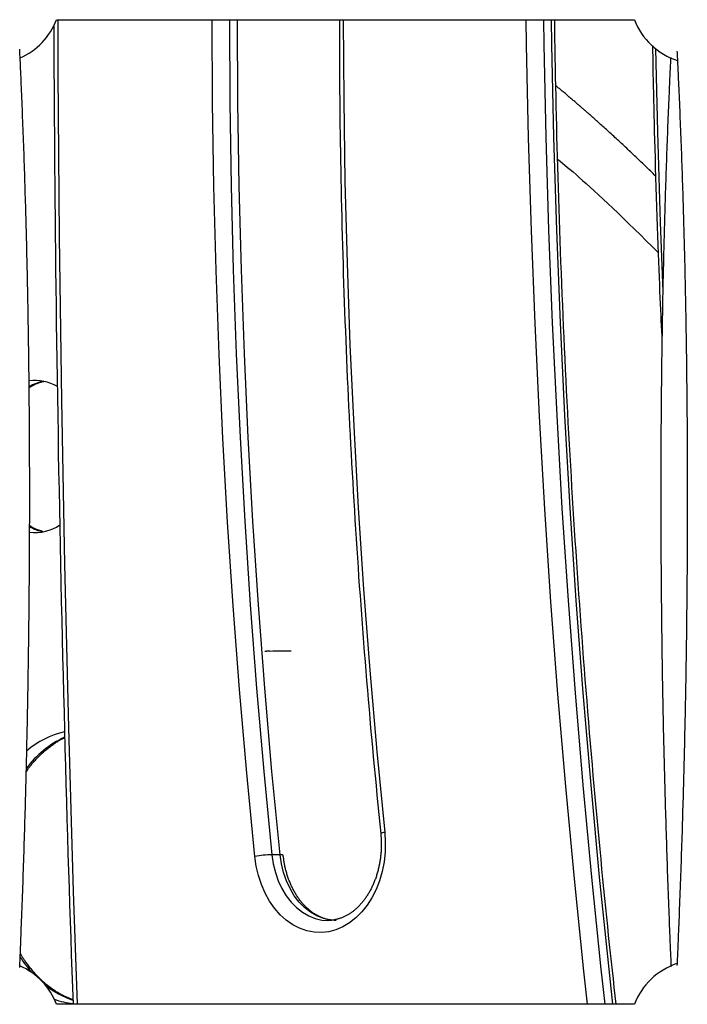
# Model space of a CAD drawing. Extents: x -14608 to 7318, y -1656 to 3245.
# Drawn here: x -11887 to -11667, y 1062 to 1385 of the extents above; entities that cross this region are included whole.
import ezdxf

# ---------------------------------------------------------------- set-up
doc = ezdxf.new("R2010")
doc.units = 0

msp = doc.modelspace()

# ---------------------------------------------------------------- linework, layer by layer
at = {"color": 7, "linetype": 'Continuous'}
for p, q in [((-11874.45, 1385.49), (-11684.51, 1385.49)), ((-11805.94, 1177.85), (-11805.41, 1177.85)), ((-11797.38, 1177.85), (-11800.06, 1177.85)), ((-11800.98, 1110.87), (-11803.66, 1110.87)), ((-11684.51, 1061.69), (-11874.45, 1061.69))]:
    msp.add_line(p, q, dxfattribs=at)
for points in [[(-11875.36, 1383.7), (-11875.34, 1378.62), (-11875.31, 1373.52), (-11875.29, 1368.42), (-11875.27, 1363.28), (-11875.24, 1358.12), (-11875.21, 1352.91), (-11875.18, 1347.66), (-11875.14, 1342.35), (-11875.1, 1336.97), (-11875.05, 1331.53), (-11875, 1326.03), (-11874.94, 1320.46), (-11874.88, 1314.83), (-11874.82, 1309.13), (-11874.75, 1303.36), (-11874.68, 1297.53), (-11874.61, 1291.64), (-11874.53, 1285.69), (-11874.44, 1279.69), (-11874.36, 1273.66), (-11874.27, 1267.58), (-11874.17, 1261.49), (-11874.07, 1255.38), (-11873.97, 1249.26), (-11873.87, 1243.14), (-11873.76, 1237.02), (-11873.64, 1230.9), (-11873.53, 1224.78), (-11873.4, 1218.66), (-11873.28, 1212.54), (-11873.15, 1206.42), (-11873.02, 1200.3), (-11872.88, 1194.18), (-11872.74, 1188.07), (-11872.6, 1181.96), (-11872.46, 1175.88), (-11872.31, 1169.81), (-11872.15, 1163.78), (-11872, 1157.77), (-11871.84, 1151.8), (-11871.69, 1145.88), (-11871.53, 1139.99), (-11871.36, 1134.15), (-11871.2, 1128.36), (-11871.03, 1122.6), (-11870.86, 1116.89), (-11870.69, 1111.23), (-11870.51, 1105.6), (-11870.33, 1100.02), (-11870.15, 1094.47), (-11869.97, 1088.96), (-11869.78, 1083.47), (-11869.6, 1078.01), (-11869.41, 1072.56), (-11869.22, 1067.12), (-11869.03, 1061.69)], [(-11874.06, 1385.49), (-11873.98, 1367.98), (-11873.55, 1314.12), (-11872.83, 1260.27), (-11871.83, 1206.42), (-11870.54, 1152.58), (-11868.97, 1098.76), (-11867.72, 1061.69)], [(-11809.28, 1110.32), (-11811.94, 1137.74), (-11814.32, 1165.2), (-11816.42, 1192.7), (-11818.24, 1220.24), (-11819.78, 1247.81), (-11821.05, 1275.4), (-11822.03, 1303.02), (-11822.73, 1330.65), (-11823.15, 1358.29), (-11823.29, 1385.49)], [(-11817.64, 1385.49), (-11817.5, 1358.35), (-11817.08, 1330.76), (-11816.38, 1303.18), (-11815.4, 1275.62), (-11814.14, 1248.08), (-11812.6, 1220.57), (-11810.78, 1193.08), (-11808.69, 1165.64), (-11806.31, 1138.23), (-11803.66, 1110.87)], [(-11800.98, 1110.87), (-11803.64, 1138.23), (-11806.01, 1165.64), (-11808.11, 1193.08), (-11809.93, 1220.57), (-11811.47, 1248.08), (-11812.72, 1275.62), (-11813.7, 1303.18), (-11814.4, 1330.76), (-11814.83, 1358.35), (-11814.96, 1385.49)], [(-11781.49, 1385.49), (-11781.49, 1382.93), (-11781.48, 1380.38), (-11781.48, 1377.81), (-11781.48, 1375.23), (-11781.47, 1372.63), (-11781.46, 1370.02), (-11781.45, 1367.37), (-11781.43, 1364.69), (-11781.41, 1361.98), (-11781.38, 1359.24), (-11781.35, 1356.45), (-11781.32, 1353.64), (-11781.28, 1350.78), (-11781.24, 1347.9), (-11781.2, 1344.97), (-11781.15, 1342.02), (-11781.1, 1339.02), (-11781.04, 1336), (-11780.98, 1332.95), (-11780.92, 1329.88), (-11780.85, 1326.79), (-11780.78, 1323.68), (-11780.7, 1320.57), (-11780.63, 1317.46), (-11780.54, 1314.34), (-11780.46, 1311.22), (-11780.37, 1308.11), (-11780.28, 1304.99), (-11780.18, 1301.88), (-11780.08, 1298.76), (-11779.97, 1295.64), (-11779.86, 1292.53), (-11779.75, 1289.42), (-11779.64, 1286.3), (-11779.52, 1283.19), (-11779.4, 1280.07), (-11779.27, 1276.96), (-11779.14, 1273.84), (-11779, 1270.73), (-11778.87, 1267.62), (-11778.73, 1264.51), (-11778.58, 1261.39), (-11778.43, 1258.28), (-11778.28, 1255.17), (-11778.13, 1252.06), (-11777.97, 1248.95), (-11777.8, 1245.84), (-11777.64, 1242.73), (-11777.47, 1239.62), (-11777.29, 1236.51), (-11777.11, 1233.4), (-11776.93, 1230.29), (-11776.75, 1227.18), (-11776.56, 1224.07), (-11776.37, 1220.96), (-11776.17, 1217.86), (-11775.97, 1214.75), (-11775.77, 1211.64), (-11775.56, 1208.54), (-11775.35, 1205.43), (-11775.14, 1202.33), (-11774.92, 1199.22), (-11774.7, 1196.12), (-11774.47, 1193.01), (-11774.24, 1189.91), (-11774.01, 1186.81), (-11773.77, 1183.7), (-11773.53, 1180.6), (-11773.29, 1177.49), (-11773.04, 1174.38), (-11772.79, 1171.27), (-11772.53, 1168.15), (-11772.27, 1165.03), (-11772.01, 1161.91), (-11771.74, 1158.78), (-11771.47, 1155.65), (-11771.2, 1152.52), (-11770.92, 1149.38), (-11770.63, 1146.23), (-11770.34, 1143.09), (-11770.04, 1139.94), (-11769.74, 1136.78), (-11769.44, 1133.63), (-11769.13, 1130.47), (-11768.82, 1127.31), (-11768.51, 1124.14), (-11768.2, 1120.98), (-11767.88, 1117.82)], [(-11780.19, 1385.49), (-11780.05, 1359.08), (-11779.64, 1332.24), (-11778.96, 1305.4), (-11778.01, 1278.57), (-11776.78, 1251.77), (-11775.28, 1224.99), (-11773.51, 1198.24), (-11771.47, 1171.53), (-11769.16, 1144.85), (-11766.58, 1118.22)], [(-11699.91, 1061.69), (-11701.1, 1072.64), (-11704.22, 1102.93), (-11707.06, 1133.27), (-11709.63, 1163.66), (-11711.92, 1194.09), (-11713.94, 1224.55), (-11715.69, 1255.04), (-11717.16, 1285.56), (-11718.36, 1316.1), (-11719.29, 1346.66), (-11719.94, 1377.23), (-11720.07, 1385.49)], [(-11714.42, 1385.49), (-11714.29, 1377.32), (-11713.64, 1346.8), (-11712.72, 1316.29), (-11711.52, 1285.79), (-11710.05, 1255.32), (-11708.3, 1224.88), (-11706.29, 1194.47), (-11703.99, 1164.09), (-11701.43, 1133.75), (-11698.59, 1103.46), (-11695.48, 1073.21), (-11694.23, 1061.69)], [(-11691.55, 1061.69), (-11692.81, 1073.21), (-11695.92, 1103.46), (-11698.75, 1133.75), (-11701.32, 1164.09), (-11703.61, 1194.47), (-11705.63, 1224.88), (-11707.37, 1255.32), (-11708.84, 1285.79), (-11710.04, 1316.29), (-11710.96, 1346.8), (-11711.61, 1377.32), (-11711.74, 1385.49)], [(-11690.51, 1061.69), (-11690.81, 1064.46), (-11691.12, 1067.23), (-11691.42, 1070.02), (-11691.73, 1072.82), (-11692.04, 1075.64), (-11692.35, 1078.49), (-11692.66, 1081.38), (-11692.96, 1084.31), (-11693.27, 1087.28), (-11693.59, 1090.3), (-11693.9, 1093.37), (-11694.21, 1096.48), (-11694.52, 1099.64), (-11694.84, 1102.84), (-11695.16, 1106.09), (-11695.47, 1109.39), (-11695.79, 1112.73), (-11696.11, 1116.11), (-11696.43, 1119.53), (-11696.75, 1122.97), (-11697.07, 1126.44), (-11697.39, 1129.93), (-11697.7, 1133.42), (-11698.01, 1136.93), (-11698.32, 1140.43), (-11698.62, 1143.94), (-11698.92, 1147.45), (-11699.22, 1150.95), (-11699.51, 1154.46), (-11699.8, 1157.97), (-11700.08, 1161.48), (-11700.37, 1164.99), (-11700.64, 1168.5), (-11700.92, 1172.01), (-11701.19, 1175.52), (-11701.46, 1179.03), (-11701.72, 1182.55), (-11701.98, 1186.06), (-11702.23, 1189.57), (-11702.49, 1193.09), (-11702.74, 1196.6), (-11702.98, 1200.11), (-11703.22, 1203.63), (-11703.46, 1207.14), (-11703.69, 1210.66), (-11703.92, 1214.18), (-11704.15, 1217.69), (-11704.37, 1221.21), (-11704.59, 1224.73), (-11704.81, 1228.25), (-11705.02, 1231.76), (-11705.23, 1235.28), (-11705.43, 1238.8), (-11705.64, 1242.32), (-11705.83, 1245.84), (-11706.03, 1249.36), (-11706.22, 1252.88), (-11706.4, 1256.4), (-11706.59, 1259.93), (-11706.77, 1263.45), (-11706.94, 1266.97), (-11707.11, 1270.49), (-11707.28, 1274.01), (-11707.45, 1277.54), (-11707.61, 1281.06), (-11707.76, 1284.58), (-11707.92, 1288.11), (-11708.07, 1291.63), (-11708.21, 1295.16), (-11708.36, 1298.68), (-11708.5, 1302.21), (-11708.63, 1305.73), (-11708.76, 1309.26), (-11708.89, 1312.78), (-11709.01, 1316.3), (-11709.13, 1319.8), (-11709.25, 1323.3), (-11709.36, 1326.77), (-11709.47, 1330.23), (-11709.57, 1333.67), (-11709.68, 1337.08), (-11709.77, 1340.47), (-11709.86, 1343.83), (-11709.95, 1347.17), (-11710.04, 1350.48), (-11710.11, 1353.76), (-11710.19, 1357.02), (-11710.26, 1360.26), (-11710.32, 1363.47), (-11710.39, 1366.65), (-11710.44, 1369.82), (-11710.5, 1372.97), (-11710.55, 1376.11), (-11710.6, 1379.24), (-11710.65, 1382.37), (-11710.7, 1385.49)], [(-11678.53, 1376.97), (-11678.51, 1375.15), (-11678.48, 1373.31), (-11678.45, 1371.45), (-11678.42, 1369.54), (-11678.39, 1367.59), (-11678.35, 1365.57), (-11678.31, 1363.47), (-11678.27, 1361.28), (-11678.22, 1358.99), (-11678.16, 1356.59), (-11678.1, 1354.09), (-11678.03, 1351.48), (-11677.96, 1348.77), (-11677.89, 1345.96), (-11677.81, 1343.04), (-11677.72, 1340.02), (-11677.63, 1336.9), (-11677.53, 1333.7), (-11677.43, 1330.45), (-11677.32, 1327.18), (-11677.22, 1323.92), (-11677.11, 1320.69), (-11677, 1317.53), (-11676.9, 1314.45), (-11676.79, 1311.49), (-11676.69, 1308.65), (-11676.59, 1305.92), (-11676.49, 1303.31), (-11676.39, 1300.82), (-11676.3, 1298.45), (-11676.2, 1296.19), (-11676.11, 1294.06), (-11676.03, 1292.03), (-11675.94, 1290.12), (-11675.86, 1288.29), (-11675.77, 1286.53), (-11675.69, 1284.83), (-11675.61, 1283.18), (-11675.53, 1281.55), (-11675.45, 1279.94)], [(-11886.56, 1073.76), (-11886.53, 1074.53), (-11886.49, 1075.31), (-11886.46, 1076.1), (-11886.43, 1076.91), (-11886.39, 1077.73), (-11886.35, 1078.59), (-11886.32, 1079.47), (-11886.28, 1080.39), (-11886.24, 1081.35), (-11886.2, 1082.35), (-11886.16, 1083.39), (-11886.12, 1084.47), (-11886.07, 1085.6), (-11886.03, 1086.76), (-11885.98, 1087.97), (-11885.93, 1089.22), (-11885.88, 1090.51), (-11885.84, 1091.83), (-11885.79, 1093.18), (-11885.73, 1094.57), (-11885.68, 1095.97), (-11885.63, 1097.39), (-11885.58, 1098.81), (-11885.53, 1100.25), (-11885.48, 1101.69), (-11885.43, 1103.12), (-11885.38, 1104.56), (-11885.33, 1106), (-11885.29, 1107.44), (-11885.24, 1108.88), (-11885.19, 1110.32), (-11885.14, 1111.76), (-11885.1, 1113.2), (-11885.05, 1114.64), (-11885.01, 1116.09), (-11884.97, 1117.53), (-11884.92, 1118.97), (-11884.88, 1120.42), (-11884.84, 1121.86), (-11884.79, 1123.31), (-11884.75, 1124.76), (-11884.71, 1126.2), (-11884.67, 1127.65), (-11884.63, 1129.1), (-11884.59, 1130.55), (-11884.56, 1131.99), (-11884.52, 1133.44), (-11884.48, 1134.89), (-11884.44, 1136.34), (-11884.41, 1137.79), (-11884.37, 1139.24), (-11884.34, 1140.69), (-11884.3, 1142.14), (-11884.27, 1143.59), (-11884.24, 1145.04), (-11884.2, 1146.5), (-11884.17, 1147.95), (-11884.14, 1149.4), (-11884.11, 1150.85), (-11884.08, 1152.3), (-11884.05, 1153.75), (-11884.02, 1155.21), (-11883.99, 1156.66), (-11883.96, 1158.11), (-11883.93, 1159.57), (-11883.91, 1161.02), (-11883.88, 1162.47), (-11883.85, 1163.92), (-11883.83, 1165.38), (-11883.8, 1166.83), (-11883.78, 1168.28), (-11883.75, 1169.74), (-11883.73, 1171.19), (-11883.71, 1172.64), (-11883.69, 1174.09), (-11883.66, 1175.55), (-11883.64, 1177), (-11883.62, 1178.45), (-11883.6, 1179.9), (-11883.58, 1181.35), (-11883.57, 1182.81), (-11883.55, 1184.26), (-11883.53, 1185.71), (-11883.51, 1187.16), (-11883.5, 1188.61), (-11883.48, 1190.06), (-11883.47, 1191.51), (-11883.45, 1192.96), (-11883.44, 1194.41), (-11883.42, 1195.86), (-11883.41, 1197.31), (-11883.4, 1198.76), (-11883.39, 1200.21), (-11883.38, 1201.65), (-11883.37, 1203.1), (-11883.36, 1204.55), (-11883.35, 1206), (-11883.34, 1207.44), (-11883.33, 1208.89), (-11883.32, 1210.33), (-11883.31, 1211.78), (-11883.31, 1213.22), (-11883.3, 1214.66), (-11883.3, 1216.11), (-11883.29, 1217.55), (-11883.29, 1218.99), (-11883.28, 1220.43), (-11883.28, 1221.87), (-11883.28, 1223.31), (-11883.28, 1224.75), (-11883.27, 1226.19), (-11883.27, 1227.63), (-11883.27, 1229.07), (-11883.27, 1230.5), (-11883.27, 1231.94), (-11883.28, 1233.37), (-11883.28, 1234.81), (-11883.28, 1236.24), (-11883.28, 1237.67), (-11883.29, 1239.1), (-11883.29, 1240.53), (-11883.3, 1241.96), (-11883.3, 1243.39), (-11883.31, 1244.82), (-11883.31, 1246.25), (-11883.32, 1247.68), (-11883.33, 1249.1), (-11883.34, 1250.52), (-11883.35, 1251.95), (-11883.36, 1253.37), (-11883.37, 1254.79), (-11883.38, 1256.21), (-11883.39, 1257.63), (-11883.4, 1259.05), (-11883.41, 1260.47), (-11883.43, 1261.88), (-11883.44, 1263.3), (-11883.45, 1264.71), (-11883.47, 1266.13), (-11883.48, 1267.54), (-11883.5, 1268.95), (-11883.52, 1270.36), (-11883.53, 1271.76), (-11883.55, 1273.17), (-11883.57, 1274.58), (-11883.59, 1275.98), (-11883.61, 1277.38), (-11883.63, 1278.79), (-11883.65, 1280.19), (-11883.67, 1281.59), (-11883.69, 1282.98), (-11883.71, 1284.38), (-11883.73, 1285.77), (-11883.76, 1287.17), (-11883.78, 1288.56), (-11883.81, 1289.95), (-11883.83, 1291.34), (-11883.86, 1292.73), (-11883.88, 1294.12), (-11883.91, 1295.5), (-11883.94, 1296.88), (-11883.96, 1298.27), (-11883.99, 1299.65), (-11884.02, 1301.03), (-11884.05, 1302.4), (-11884.08, 1303.78), (-11884.11, 1305.15), (-11884.14, 1306.53), (-11884.17, 1307.9), (-11884.21, 1309.27), (-11884.24, 1310.64), (-11884.27, 1312), (-11884.31, 1313.37), (-11884.34, 1314.73), (-11884.38, 1316.09), (-11884.41, 1317.45), (-11884.45, 1318.81), (-11884.49, 1320.16), (-11884.52, 1321.52), (-11884.56, 1322.87), (-11884.6, 1324.22), (-11884.64, 1325.57), (-11884.68, 1326.91), (-11884.72, 1328.26), (-11884.76, 1329.6), (-11884.8, 1330.94), (-11884.84, 1332.28), (-11884.88, 1333.62), (-11884.93, 1334.96), (-11884.97, 1336.29), (-11885.02, 1337.62), (-11885.06, 1338.95), (-11885.11, 1340.28), (-11885.15, 1341.6), (-11885.2, 1342.93), (-11885.24, 1344.25), (-11885.29, 1345.57), (-11885.34, 1346.89), (-11885.39, 1348.2), (-11885.44, 1349.52), (-11885.49, 1350.83), (-11885.54, 1352.13), (-11885.59, 1353.43), (-11885.64, 1354.71), (-11885.69, 1355.99), (-11885.74, 1357.24), (-11885.79, 1358.48), (-11885.84, 1359.69), (-11885.89, 1360.88), (-11885.94, 1362.04), (-11885.98, 1363.17), (-11886.03, 1364.28), (-11886.08, 1365.37), (-11886.13, 1366.42), (-11886.17, 1367.45), (-11886.22, 1368.46), (-11886.26, 1369.44), (-11886.31, 1370.4), (-11886.35, 1371.33), (-11886.39, 1372.25), (-11886.44, 1373.16), (-11886.48, 1374.06), (-11886.52, 1374.95), (-11886.56, 1375.84)], [(-11677.55, 1375.92), (-11676.95, 1348.63), (-11676.05, 1318.76), (-11675.19, 1296.14)], [(-11672.57, 1373.09), (-11672.6, 1372.47), (-11672.63, 1371.84), (-11672.67, 1371.21), (-11672.7, 1370.56), (-11672.73, 1369.89), (-11672.76, 1369.2), (-11672.8, 1368.48), (-11672.83, 1367.72), (-11672.87, 1366.92), (-11672.91, 1366.08), (-11672.95, 1365.2), (-11672.99, 1364.29), (-11673.03, 1363.33), (-11673.08, 1362.33), (-11673.12, 1361.29), (-11673.17, 1360.21), (-11673.21, 1359.1), (-11673.26, 1357.94), (-11673.31, 1356.76), (-11673.36, 1355.55), (-11673.41, 1354.32), (-11673.46, 1353.07), (-11673.52, 1351.81), (-11673.57, 1350.55), (-11673.62, 1349.28), (-11673.66, 1348.01), (-11673.71, 1346.73), (-11673.76, 1345.46), (-11673.81, 1344.18), (-11673.86, 1342.9), (-11673.9, 1341.62), (-11673.95, 1340.33), (-11673.99, 1339.05), (-11674.04, 1337.76), (-11674.08, 1336.47), (-11674.13, 1335.17), (-11674.17, 1333.88), (-11674.21, 1332.58), (-11674.25, 1331.28), (-11674.29, 1329.98), (-11674.34, 1328.68), (-11674.38, 1327.38), (-11674.42, 1326.07), (-11674.46, 1324.76), (-11674.49, 1323.45), (-11674.53, 1322.14), (-11674.57, 1320.83), (-11674.61, 1319.51), (-11674.64, 1318.2), (-11674.68, 1316.88), (-11674.72, 1315.56), (-11674.75, 1314.23), (-11674.78, 1312.91), (-11674.82, 1311.58), (-11674.85, 1310.25), (-11674.88, 1308.92), (-11674.92, 1307.59), (-11674.95, 1306.26), (-11674.98, 1304.93), (-11675.01, 1303.59), (-11675.04, 1302.25), (-11675.07, 1300.91), (-11675.1, 1299.57), (-11675.13, 1298.23), (-11675.15, 1296.89), (-11675.18, 1295.54), (-11675.21, 1294.19), (-11675.23, 1292.84), (-11675.26, 1291.49), (-11675.29, 1290.14), (-11675.31, 1288.79), (-11675.33, 1287.43), (-11675.36, 1286.08), (-11675.38, 1284.72), (-11675.4, 1283.36), (-11675.42, 1282), (-11675.44, 1280.64), (-11675.47, 1279.28), (-11675.49, 1277.91), (-11675.5, 1276.55), (-11675.52, 1275.18), (-11675.54, 1273.81), (-11675.56, 1272.44), (-11675.58, 1271.07), (-11675.59, 1269.7), (-11675.61, 1268.33), (-11675.62, 1266.95), (-11675.64, 1265.58), (-11675.65, 1264.2), (-11675.67, 1262.82), (-11675.68, 1261.44), (-11675.69, 1260.06), (-11675.71, 1258.68), (-11675.72, 1257.3), (-11675.73, 1255.92), (-11675.74, 1254.53), (-11675.75, 1253.15), (-11675.76, 1251.76), (-11675.77, 1250.37), (-11675.78, 1248.99), (-11675.78, 1247.6), (-11675.79, 1246.21), (-11675.8, 1244.81), (-11675.8, 1243.42), (-11675.81, 1242.03), (-11675.81, 1240.64), (-11675.82, 1239.24), (-11675.82, 1237.84), (-11675.82, 1236.45), (-11675.83, 1235.05), (-11675.83, 1233.65), (-11675.83, 1232.25), (-11675.83, 1230.85), (-11675.83, 1229.45), (-11675.83, 1228.05), (-11675.83, 1226.65), (-11675.83, 1225.25), (-11675.83, 1223.85), (-11675.82, 1222.44), (-11675.82, 1221.04), (-11675.82, 1219.63), (-11675.81, 1218.23), (-11675.81, 1216.82), (-11675.8, 1215.41), (-11675.8, 1214.01), (-11675.79, 1212.6), (-11675.78, 1211.19), (-11675.78, 1209.78), (-11675.77, 1208.37), (-11675.76, 1206.96), (-11675.75, 1205.55), (-11675.74, 1204.14), (-11675.73, 1202.73), (-11675.72, 1201.32), (-11675.71, 1199.9), (-11675.7, 1198.49), (-11675.68, 1197.08), (-11675.67, 1195.66), (-11675.66, 1194.25), (-11675.64, 1192.84), (-11675.63, 1191.42), (-11675.61, 1190.01), (-11675.6, 1188.59), (-11675.58, 1187.18), (-11675.56, 1185.76), (-11675.55, 1184.35), (-11675.53, 1182.93), (-11675.51, 1181.52), (-11675.49, 1180.1), (-11675.47, 1178.68), (-11675.45, 1177.27), (-11675.43, 1175.85), (-11675.41, 1174.44), (-11675.38, 1173.02), (-11675.36, 1171.6), (-11675.34, 1170.19), (-11675.32, 1168.77), (-11675.29, 1167.35), (-11675.27, 1165.94), (-11675.24, 1164.52), (-11675.21, 1163.1), (-11675.19, 1161.69), (-11675.16, 1160.27), (-11675.13, 1158.86), (-11675.11, 1157.44), (-11675.08, 1156.02), (-11675.05, 1154.61), (-11675.02, 1153.19), (-11674.99, 1151.78), (-11674.96, 1150.36), (-11674.92, 1148.95), (-11674.89, 1147.53), (-11674.86, 1146.12), (-11674.83, 1144.7), (-11674.79, 1143.29), (-11674.76, 1141.88), (-11674.72, 1140.46), (-11674.69, 1139.05), (-11674.65, 1137.64), (-11674.62, 1136.23), (-11674.58, 1134.81), (-11674.54, 1133.4), (-11674.5, 1131.99), (-11674.47, 1130.58), (-11674.43, 1129.17), (-11674.39, 1127.76), (-11674.35, 1126.35), (-11674.31, 1124.94), (-11674.26, 1123.54), (-11674.22, 1122.13), (-11674.18, 1120.72), (-11674.14, 1119.32), (-11674.09, 1117.91), (-11674.05, 1116.5), (-11674, 1115.1), (-11673.96, 1113.7), (-11673.91, 1112.29), (-11673.87, 1110.89), (-11673.82, 1109.49), (-11673.77, 1108.09), (-11673.73, 1106.69), (-11673.68, 1105.29), (-11673.63, 1103.89), (-11673.58, 1102.49), (-11673.53, 1101.09), (-11673.48, 1099.7), (-11673.43, 1098.3), (-11673.38, 1096.91), (-11673.32, 1095.51), (-11673.27, 1094.13), (-11673.22, 1092.76), (-11673.17, 1091.41), (-11673.11, 1090.09), (-11673.06, 1088.8), (-11673.02, 1087.56), (-11672.97, 1086.36), (-11672.92, 1085.22), (-11672.88, 1084.14), (-11672.84, 1083.11), (-11672.8, 1082.13), (-11672.76, 1081.21), (-11672.72, 1080.34), (-11672.69, 1079.53), (-11672.66, 1078.78), (-11672.63, 1078.08), (-11672.6, 1077.42), (-11672.57, 1076.81), (-11672.55, 1076.24), (-11672.52, 1075.69), (-11672.5, 1075.16), (-11672.47, 1074.64), (-11672.45, 1074.14)], [(-11670.51, 1375.18), (-11670.48, 1374.7), (-11670.46, 1374.21), (-11670.43, 1373.71), (-11670.41, 1373.2), (-11670.38, 1372.66), (-11670.35, 1372.09), (-11670.32, 1371.48), (-11670.29, 1370.83), (-11670.26, 1370.13), (-11670.22, 1369.39), (-11670.18, 1368.59), (-11670.14, 1367.75), (-11670.1, 1366.86), (-11670.06, 1365.92), (-11670.02, 1364.93), (-11669.97, 1363.89), (-11669.92, 1362.81), (-11669.87, 1361.68), (-11669.82, 1360.52), (-11669.77, 1359.32), (-11669.72, 1358.1), (-11669.66, 1356.86), (-11669.61, 1355.61), (-11669.56, 1354.34), (-11669.51, 1353.08), (-11669.45, 1351.81), (-11669.4, 1350.54), (-11669.35, 1349.26), (-11669.3, 1347.99), (-11669.25, 1346.71), (-11669.2, 1345.43), (-11669.16, 1344.14), (-11669.11, 1342.86), (-11669.06, 1341.57), (-11669.02, 1340.28), (-11668.97, 1338.99), (-11668.92, 1337.7), (-11668.88, 1336.41), (-11668.83, 1335.11), (-11668.79, 1333.81), (-11668.75, 1332.51), (-11668.71, 1331.2), (-11668.66, 1329.9), (-11668.62, 1328.59), (-11668.58, 1327.28), (-11668.54, 1325.97), (-11668.5, 1324.66), (-11668.46, 1323.34), (-11668.42, 1322.03), (-11668.38, 1320.71), (-11668.35, 1319.39), (-11668.31, 1318.07), (-11668.27, 1316.74), (-11668.24, 1315.42), (-11668.2, 1314.09), (-11668.17, 1312.76), (-11668.13, 1311.43), (-11668.1, 1310.09), (-11668.06, 1308.76), (-11668.03, 1307.42), (-11668, 1306.09), (-11667.97, 1304.75), (-11667.94, 1303.4), (-11667.91, 1302.06), (-11667.88, 1300.72), (-11667.85, 1299.37), (-11667.82, 1298.02), (-11667.79, 1296.67), (-11667.76, 1295.32), (-11667.74, 1293.97), (-11667.71, 1292.61), (-11667.68, 1291.26), (-11667.66, 1289.9), (-11667.63, 1288.54), (-11667.61, 1287.18), (-11667.59, 1285.82), (-11667.56, 1284.46), (-11667.54, 1283.09), (-11667.52, 1281.73), (-11667.5, 1280.36), (-11667.48, 1278.99), (-11667.46, 1277.62), (-11667.44, 1276.25), (-11667.42, 1274.88), (-11667.4, 1273.5), (-11667.38, 1272.13), (-11667.36, 1270.75), (-11667.35, 1269.38), (-11667.33, 1268), (-11667.32, 1266.62), (-11667.3, 1265.23), (-11667.29, 1263.85), (-11667.27, 1262.47), (-11667.26, 1261.08), (-11667.25, 1259.7), (-11667.23, 1258.31), (-11667.22, 1256.92), (-11667.21, 1255.53), (-11667.2, 1254.14), (-11667.19, 1252.75), (-11667.18, 1251.36), (-11667.17, 1249.97), (-11667.16, 1248.57), (-11667.16, 1247.18), (-11667.15, 1245.78), (-11667.14, 1244.38), (-11667.14, 1242.98), (-11667.13, 1241.59), (-11667.13, 1240.19), (-11667.12, 1238.78), (-11667.12, 1237.38), (-11667.12, 1235.98), (-11667.11, 1234.58), (-11667.11, 1233.17), (-11667.11, 1231.77), (-11667.11, 1230.36), (-11667.11, 1228.96), (-11667.11, 1227.55), (-11667.11, 1226.14), (-11667.11, 1224.73), (-11667.11, 1223.32), (-11667.12, 1221.91), (-11667.12, 1220.5), (-11667.12, 1219.09), (-11667.13, 1217.68), (-11667.13, 1216.27), (-11667.14, 1214.85), (-11667.15, 1213.44), (-11667.15, 1212.02), (-11667.16, 1210.61), (-11667.17, 1209.19), (-11667.18, 1207.78), (-11667.18, 1206.36), (-11667.19, 1204.95), (-11667.2, 1203.53), (-11667.21, 1202.11), (-11667.23, 1200.69), (-11667.24, 1199.27), (-11667.25, 1197.85), (-11667.26, 1196.44), (-11667.28, 1195.02), (-11667.29, 1193.6), (-11667.31, 1192.18), (-11667.32, 1190.76), (-11667.34, 1189.33), (-11667.35, 1187.91), (-11667.37, 1186.49), (-11667.39, 1185.07), (-11667.41, 1183.65), (-11667.42, 1182.23), (-11667.44, 1180.81), (-11667.46, 1179.38), (-11667.48, 1177.96), (-11667.51, 1176.54), (-11667.53, 1175.12), (-11667.55, 1173.69), (-11667.57, 1172.27), (-11667.59, 1170.85), (-11667.62, 1169.42), (-11667.64, 1168), (-11667.67, 1166.58), (-11667.69, 1165.16), (-11667.72, 1163.73), (-11667.75, 1162.31), (-11667.77, 1160.89), (-11667.8, 1159.46), (-11667.83, 1158.04), (-11667.86, 1156.62), (-11667.89, 1155.2), (-11667.92, 1153.77), (-11667.95, 1152.35), (-11667.98, 1150.93), (-11668.01, 1149.51), (-11668.04, 1148.09), (-11668.08, 1146.67), (-11668.11, 1145.25), (-11668.14, 1143.83), (-11668.18, 1142.4), (-11668.21, 1140.98), (-11668.25, 1139.57), (-11668.29, 1138.15), (-11668.32, 1136.73), (-11668.36, 1135.31), (-11668.4, 1133.89), (-11668.44, 1132.47), (-11668.47, 1131.05), (-11668.51, 1129.64), (-11668.55, 1128.22), (-11668.6, 1126.81), (-11668.64, 1125.39), (-11668.68, 1123.97), (-11668.72, 1122.56), (-11668.76, 1121.15), (-11668.81, 1119.73), (-11668.85, 1118.32), (-11668.9, 1116.91), (-11668.94, 1115.5), (-11668.99, 1114.09), (-11669.03, 1112.68), (-11669.08, 1111.27), (-11669.13, 1109.86), (-11669.17, 1108.45), (-11669.22, 1107.04), (-11669.27, 1105.63), (-11669.32, 1104.23), (-11669.37, 1102.82), (-11669.42, 1101.42), (-11669.47, 1100.02), (-11669.53, 1098.61), (-11669.58, 1097.22), (-11669.63, 1095.83), (-11669.68, 1094.46), (-11669.73, 1093.12), (-11669.78, 1091.8), (-11669.83, 1090.51), (-11669.88, 1089.25), (-11669.93, 1088.04), (-11669.98, 1086.87), (-11670.02, 1085.74), (-11670.07, 1084.66), (-11670.11, 1083.61), (-11670.15, 1082.61), (-11670.19, 1081.65), (-11670.23, 1080.73), (-11670.27, 1079.85), (-11670.31, 1079), (-11670.34, 1078.19), (-11670.38, 1077.41), (-11670.41, 1076.64), (-11670.45, 1075.89), (-11670.48, 1075.16), (-11670.51, 1074.42)], [(-11677.52, 1334.06), (-11677.95, 1334.48), (-11678.37, 1334.89), (-11678.8, 1335.31), (-11679.23, 1335.73), (-11679.66, 1336.15), (-11680.09, 1336.57), (-11680.52, 1336.99), (-11680.95, 1337.41), (-11681.39, 1337.83), (-11681.82, 1338.25), (-11682.26, 1338.67), (-11682.69, 1339.09), (-11683.13, 1339.51), (-11683.57, 1339.92), (-11684, 1340.34), (-11684.44, 1340.75), (-11684.87, 1341.17), (-11685.31, 1341.58), (-11685.74, 1341.99), (-11686.17, 1342.4), (-11686.61, 1342.8), (-11687.04, 1343.21), (-11687.47, 1343.61), (-11687.9, 1344.02), (-11688.33, 1344.42), (-11688.76, 1344.82), (-11689.19, 1345.22), (-11689.62, 1345.61), (-11690.04, 1346.01), (-11690.46, 1346.4), (-11690.88, 1346.78), (-11691.3, 1347.17), (-11691.71, 1347.54), (-11692.12, 1347.92), (-11692.53, 1348.29), (-11692.93, 1348.65), (-11693.32, 1349.01), (-11693.71, 1349.37), (-11694.1, 1349.71), (-11694.48, 1350.06), (-11694.85, 1350.4), (-11695.22, 1350.73), (-11695.59, 1351.05), (-11695.94, 1351.37), (-11696.29, 1351.68), (-11696.63, 1351.98), (-11696.95, 1352.28), (-11697.27, 1352.56), (-11697.58, 1352.84), (-11697.88, 1353.1), (-11698.17, 1353.36), (-11698.45, 1353.6), (-11698.72, 1353.84), (-11698.98, 1354.07), (-11699.23, 1354.29), (-11699.47, 1354.51), (-11699.7, 1354.71), (-11699.93, 1354.91), (-11700.15, 1355.1), (-11700.36, 1355.29), (-11700.57, 1355.47), (-11700.77, 1355.65), (-11700.97, 1355.82), (-11701.17, 1355.99), (-11701.36, 1356.16), (-11701.55, 1356.32), (-11701.73, 1356.48), (-11701.92, 1356.65), (-11702.11, 1356.81), (-11702.3, 1356.97), (-11702.49, 1357.14), (-11702.68, 1357.3), (-11702.87, 1357.47), (-11703.07, 1357.64), (-11703.27, 1357.81), (-11703.48, 1357.99), (-11703.69, 1358.18), (-11703.91, 1358.36), (-11704.13, 1358.56), (-11704.37, 1358.76), (-11704.61, 1358.96), (-11704.85, 1359.17), (-11705.11, 1359.39), (-11705.36, 1359.61), (-11705.63, 1359.83), (-11705.89, 1360.06), (-11706.15, 1360.28), (-11706.42, 1360.5), (-11706.68, 1360.73), (-11706.94, 1360.95), (-11707.2, 1361.17), (-11707.46, 1361.38), (-11707.71, 1361.6), (-11707.96, 1361.81), (-11708.21, 1362.02), (-11708.45, 1362.22), (-11708.7, 1362.42), (-11708.93, 1362.62), (-11709.17, 1362.82), (-11709.4, 1363.01), (-11709.64, 1363.21), (-11709.87, 1363.4), (-11710.1, 1363.59), (-11710.33, 1363.78)], [(-11709.73, 1339.59), (-11708.94, 1338.94), (-11708.14, 1338.29), (-11707.33, 1337.62), (-11706.48, 1336.92), (-11705.6, 1336.18), (-11704.67, 1335.4), (-11703.69, 1334.55), (-11702.64, 1333.64), (-11701.52, 1332.65), (-11700.32, 1331.58), (-11699.05, 1330.43), (-11697.7, 1329.2), (-11696.28, 1327.89), (-11694.79, 1326.51), (-11693.23, 1325.04), (-11691.59, 1323.49), (-11689.89, 1321.85), (-11688.11, 1320.15), (-11686.29, 1318.38), (-11684.42, 1316.56), (-11682.52, 1314.7), (-11680.58, 1312.81), (-11678.63, 1310.9), (-11676.68, 1308.97)], [(-11883.45, 1264.48), (-11883.25, 1264.61), (-11883.05, 1264.73), (-11882.85, 1264.86), (-11882.65, 1264.98), (-11882.45, 1265.1), (-11882.24, 1265.22), (-11882.04, 1265.33), (-11881.84, 1265.44), (-11881.64, 1265.54), (-11881.44, 1265.64), (-11881.24, 1265.73), (-11881.03, 1265.82), (-11880.83, 1265.9), (-11880.63, 1265.98), (-11880.43, 1266.06), (-11880.23, 1266.12), (-11880.03, 1266.19), (-11879.83, 1266.25), (-11879.63, 1266.3), (-11879.44, 1266.35), (-11879.24, 1266.4), (-11879.04, 1266.45), (-11878.84, 1266.5), (-11878.65, 1266.54)], [(-11879.03, 1217.23), (-11879.22, 1217.28), (-11879.42, 1217.33), (-11879.61, 1217.38), (-11879.81, 1217.43), (-11880, 1217.49), (-11880.19, 1217.54), (-11880.38, 1217.6), (-11880.57, 1217.67), (-11880.75, 1217.73), (-11880.94, 1217.8), (-11881.12, 1217.88), (-11881.3, 1217.96), (-11881.47, 1218.04), (-11881.65, 1218.12), (-11881.82, 1218.21), (-11881.99, 1218.3), (-11882.16, 1218.39), (-11882.33, 1218.49), (-11882.49, 1218.59), (-11882.65, 1218.69), (-11882.81, 1218.8), (-11882.97, 1218.9), (-11883.13, 1219.01), (-11883.29, 1219.11)], [(-11884.4, 1138.19), (-11884.25, 1138.41), (-11884.1, 1138.63), (-11883.94, 1138.86), (-11883.78, 1139.08), (-11883.62, 1139.31), (-11883.46, 1139.53), (-11883.28, 1139.76), (-11883.11, 1140), (-11882.92, 1140.24), (-11882.73, 1140.48), (-11882.53, 1140.72), (-11882.32, 1140.97), (-11882.1, 1141.22), (-11881.88, 1141.48), (-11881.65, 1141.73), (-11881.41, 1141.99), (-11881.17, 1142.26), (-11880.92, 1142.53), (-11880.66, 1142.79), (-11880.4, 1143.06), (-11880.14, 1143.33), (-11879.87, 1143.6), (-11879.6, 1143.86), (-11879.32, 1144.13), (-11879.04, 1144.39), (-11878.76, 1144.64), (-11878.48, 1144.89), (-11878.2, 1145.13), (-11877.91, 1145.38), (-11877.63, 1145.61), (-11877.34, 1145.84), (-11877.05, 1146.07), (-11876.76, 1146.3), (-11876.47, 1146.51), (-11876.18, 1146.73), (-11875.89, 1146.93), (-11875.6, 1147.13), (-11875.32, 1147.32), (-11875.05, 1147.51), (-11874.79, 1147.68), (-11874.53, 1147.85), (-11874.29, 1148.01), (-11874.05, 1148.15), (-11873.83, 1148.29), (-11873.61, 1148.42), (-11873.4, 1148.54), (-11873.21, 1148.65), (-11873.02, 1148.76), (-11872.84, 1148.85), (-11872.67, 1148.94), (-11872.51, 1149.01), (-11872.36, 1149.09), (-11872.21, 1149.16), (-11872.06, 1149.22), (-11871.92, 1149.28), (-11871.77, 1149.35)], [(-11766.58, 1118.22), (-11766.38, 1114.98), (-11766.46, 1111.73), (-11766.81, 1108.51), (-11767.42, 1105.37), (-11768.29, 1102.33), (-11769.41, 1099.45), (-11770.76, 1096.75), (-11772.32, 1094.27), (-11774.09, 1092.05), (-11776.02, 1090.1), (-11778.11, 1088.46), (-11780.32, 1087.14), (-11782.62, 1086.17), (-11784.99, 1085.54), (-11787.4, 1085.28), (-11789.82, 1085.39), (-11792.21, 1085.85), (-11794.55, 1086.68), (-11796.8, 1087.85), (-11798.95, 1089.35), (-11800.95, 1091.17), (-11802.79, 1093.27), (-11804.45, 1095.64), (-11805.89, 1098.25), (-11807.11, 1101.06), (-11808.09, 1104.03), (-11808.82, 1107.13), (-11809.28, 1110.32)], [(-11767.88, 1117.82), (-11767.86, 1117.58), (-11767.84, 1117.35), (-11767.82, 1117.11), (-11767.8, 1116.87), (-11767.78, 1116.63), (-11767.77, 1116.38), (-11767.75, 1116.13), (-11767.74, 1115.87), (-11767.72, 1115.6), (-11767.71, 1115.33), (-11767.71, 1115.05), (-11767.7, 1114.76), (-11767.7, 1114.46), (-11767.7, 1114.16), (-11767.7, 1113.85), (-11767.71, 1113.53), (-11767.72, 1113.21), (-11767.73, 1112.88), (-11767.74, 1112.54), (-11767.76, 1112.2), (-11767.79, 1111.86), (-11767.81, 1111.51), (-11767.84, 1111.17), (-11767.87, 1110.82), (-11767.91, 1110.48), (-11767.95, 1110.13), (-11767.99, 1109.79), (-11768.04, 1109.45), (-11768.09, 1109.1), (-11768.14, 1108.76), (-11768.2, 1108.42), (-11768.26, 1108.08), (-11768.32, 1107.75), (-11768.39, 1107.41), (-11768.46, 1107.08), (-11768.53, 1106.74), (-11768.61, 1106.41), (-11768.69, 1106.08), (-11768.77, 1105.75), (-11768.86, 1105.43), (-11768.94, 1105.1), (-11769.04, 1104.78), (-11769.13, 1104.46), (-11769.23, 1104.14), (-11769.33, 1103.82), (-11769.44, 1103.51), (-11769.55, 1103.2), (-11769.66, 1102.89), (-11769.77, 1102.58), (-11769.89, 1102.27), (-11770.01, 1101.97), (-11770.13, 1101.67), (-11770.26, 1101.37), (-11770.38, 1101.08), (-11770.52, 1100.78), (-11770.65, 1100.49), (-11770.79, 1100.21), (-11770.93, 1099.92), (-11771.07, 1099.64), (-11771.21, 1099.36), (-11771.36, 1099.09), (-11771.51, 1098.81), (-11771.66, 1098.54), (-11771.82, 1098.28), (-11771.97, 1098.02), (-11772.13, 1097.76), (-11772.3, 1097.5), (-11772.46, 1097.25), (-11772.63, 1097), (-11772.8, 1096.75), (-11772.97, 1096.51), (-11773.14, 1096.27), (-11773.32, 1096.03), (-11773.49, 1095.8), (-11773.67, 1095.57), (-11773.86, 1095.34), (-11774.04, 1095.12), (-11774.23, 1094.9), (-11774.41, 1094.69), (-11774.6, 1094.48), (-11774.79, 1094.27), (-11774.99, 1094.07), (-11775.18, 1093.87), (-11775.38, 1093.68), (-11775.57, 1093.49), (-11775.77, 1093.3), (-11775.97, 1093.12), (-11776.18, 1092.94), (-11776.38, 1092.76), (-11776.59, 1092.59), (-11776.79, 1092.43), (-11777, 1092.26), (-11777.21, 1092.1), (-11777.42, 1091.95), (-11777.64, 1091.8), (-11777.85, 1091.65), (-11778.06, 1091.51), (-11778.28, 1091.37), (-11778.5, 1091.24), (-11778.71, 1091.11), (-11778.93, 1090.99), (-11779.15, 1090.87), (-11779.38, 1090.75), (-11779.6, 1090.64), (-11779.82, 1090.53), (-11780.05, 1090.42), (-11780.27, 1090.32), (-11780.5, 1090.23), (-11780.72, 1090.14), (-11780.95, 1090.05), (-11781.18, 1089.97), (-11781.41, 1089.9), (-11781.64, 1089.82), (-11781.87, 1089.76), (-11782.1, 1089.69), (-11782.32, 1089.64), (-11782.55, 1089.58), (-11782.76, 1089.54), (-11782.97, 1089.49), (-11783.18, 1089.45), (-11783.37, 1089.41), (-11783.56, 1089.38), (-11783.73, 1089.35), (-11783.9, 1089.33), (-11784.06, 1089.31), (-11784.21, 1089.29), (-11784.35, 1089.28), (-11784.49, 1089.27), (-11784.61, 1089.26), (-11784.73, 1089.26), (-11784.84, 1089.26), (-11784.94, 1089.26), (-11785.04, 1089.27), (-11785.14, 1089.27), (-11785.23, 1089.28), (-11785.32, 1089.29)], [(-11803.66, 1110.87), (-11803.22, 1107.91), (-11802.52, 1105.04), (-11801.57, 1102.31), (-11800.37, 1099.75), (-11798.96, 1097.4), (-11797.35, 1095.3), (-11795.56, 1093.48), (-11793.63, 1091.96), (-11791.57, 1090.76), (-11789.41, 1089.91), (-11787.2, 1089.41), (-11785.33, 1089.27)], [(-11783.23, 1089.29), (-11784.52, 1089.41), (-11786.74, 1089.91), (-11788.89, 1090.76), (-11790.95, 1091.96), (-11792.89, 1093.48), (-11794.68, 1095.3), (-11796.29, 1097.4), (-11797.7, 1099.75), (-11798.89, 1102.31), (-11799.84, 1105.04), (-11800.54, 1107.91), (-11800.98, 1110.87)], [(-11782.51, 1089.28), (-11782.75, 1089.29), (-11782.99, 1089.3), (-11783.23, 1089.31), (-11783.47, 1089.32), (-11783.71, 1089.34), (-11783.95, 1089.36), (-11784.2, 1089.39), (-11784.44, 1089.42), (-11784.68, 1089.46), (-11784.92, 1089.5), (-11785.16, 1089.55), (-11785.4, 1089.6), (-11785.64, 1089.66), (-11785.88, 1089.73), (-11786.12, 1089.8), (-11786.36, 1089.87), (-11786.59, 1089.95), (-11786.83, 1090.04), (-11787.07, 1090.13), (-11787.3, 1090.22), (-11787.54, 1090.32), (-11787.77, 1090.42), (-11788, 1090.53), (-11788.24, 1090.64), (-11788.47, 1090.76), (-11788.7, 1090.88), (-11788.93, 1091), (-11789.15, 1091.13), (-11789.38, 1091.27), (-11789.6, 1091.41), (-11789.83, 1091.55), (-11790.05, 1091.7), (-11790.27, 1091.85), (-11790.49, 1092.01), (-11790.7, 1092.17), (-11790.92, 1092.33), (-11791.13, 1092.5), (-11791.35, 1092.68), (-11791.56, 1092.86), (-11791.76, 1093.04), (-11791.97, 1093.22), (-11792.18, 1093.41), (-11792.38, 1093.61), (-11792.58, 1093.8), (-11792.78, 1094.01), (-11792.98, 1094.21), (-11793.17, 1094.42), (-11793.37, 1094.63), (-11793.56, 1094.85), (-11793.75, 1095.07), (-11793.93, 1095.3), (-11794.12, 1095.52), (-11794.3, 1095.75), (-11794.48, 1095.99), (-11794.66, 1096.23), (-11794.84, 1096.47), (-11795.01, 1096.72), (-11795.18, 1096.97), (-11795.35, 1097.22), (-11795.52, 1097.47), (-11795.68, 1097.73), (-11795.84, 1097.99), (-11796, 1098.26), (-11796.16, 1098.53), (-11796.31, 1098.8), (-11796.46, 1099.07), (-11796.61, 1099.35), (-11796.76, 1099.63), (-11796.9, 1099.91), (-11797.04, 1100.2), (-11797.18, 1100.49), (-11797.31, 1100.78), (-11797.44, 1101.08), (-11797.57, 1101.37), (-11797.7, 1101.67), (-11797.82, 1101.97), (-11797.94, 1102.28), (-11798.06, 1102.59), (-11798.18, 1102.89), (-11798.29, 1103.21), (-11798.39, 1103.52), (-11798.5, 1103.83), (-11798.6, 1104.15), (-11798.7, 1104.47), (-11798.79, 1104.79), (-11798.89, 1105.11), (-11798.97, 1105.43), (-11799.06, 1105.75), (-11799.14, 1106.06), (-11799.22, 1106.38), (-11799.29, 1106.7), (-11799.36, 1107.01), (-11799.43, 1107.33), (-11799.49, 1107.64), (-11799.55, 1107.96), (-11799.61, 1108.27), (-11799.66, 1108.58), (-11799.71, 1108.89), (-11799.75, 1109.2), (-11799.79, 1109.5), (-11799.83, 1109.81), (-11799.87, 1110.12), (-11799.91, 1110.43), (-11799.95, 1110.73)], [(-11869.08, 1063.22), (-11869.33, 1063.31), (-11869.58, 1063.4), (-11869.83, 1063.49), (-11870.08, 1063.58), (-11870.34, 1063.67), (-11870.59, 1063.77), (-11870.85, 1063.88), (-11871.11, 1063.99), (-11871.38, 1064.11), (-11871.65, 1064.23), (-11871.92, 1064.36), (-11872.2, 1064.5), (-11872.48, 1064.65), (-11872.77, 1064.8), (-11873.06, 1064.96), (-11873.35, 1065.12), (-11873.64, 1065.29), (-11873.94, 1065.47), (-11874.24, 1065.65), (-11874.54, 1065.84), (-11874.85, 1066.03), (-11875.15, 1066.23), (-11875.45, 1066.44), (-11875.76, 1066.64), (-11876.06, 1066.86), (-11876.36, 1067.07), (-11876.65, 1067.3), (-11876.95, 1067.52), (-11877.24, 1067.75), (-11877.54, 1067.99), (-11877.83, 1068.23), (-11878.11, 1068.47), (-11878.4, 1068.72), (-11878.69, 1068.97), (-11878.97, 1069.22), (-11879.25, 1069.48), (-11879.53, 1069.74), (-11879.81, 1070.01), (-11880.08, 1070.28), (-11880.36, 1070.56), (-11880.63, 1070.84), (-11880.9, 1071.12), (-11881.16, 1071.4), (-11881.43, 1071.69), (-11881.69, 1071.99), (-11881.95, 1072.29), (-11882.21, 1072.59), (-11882.47, 1072.9), (-11882.72, 1073.2), (-11882.97, 1073.52), (-11883.21, 1073.83), (-11883.45, 1074.14), (-11883.68, 1074.45), (-11883.91, 1074.75), (-11884.13, 1075.04), (-11884.33, 1075.33), (-11884.53, 1075.6), (-11884.72, 1075.87), (-11884.9, 1076.12), (-11885.06, 1076.36), (-11885.22, 1076.59), (-11885.36, 1076.81), (-11885.5, 1077.02), (-11885.62, 1077.21), (-11885.74, 1077.4), (-11885.84, 1077.57), (-11885.94, 1077.74), (-11886.03, 1077.9), (-11886.12, 1078.05), (-11886.2, 1078.2), (-11886.28, 1078.35), (-11886.36, 1078.49)]]:
    msp.add_lwpolyline(points, dxfattribs=at)
for centre, radius, start, end in [((-11895.48, 1393.49), 22.5, 293.7594, 339.1725), ((-11663.48, 1393.49), 22.5, 200.8275, 252.1853), ((-11881.49, 1252.38), 14.44, 59.5983, 97.9284), ((-11875.82, 1251.77), 15.1, 101.306, 120.4813), ((-11875.83, 1231.87), 15.07, 240.1294, 258.7066), ((-11881.5, 1231.39), 14.54, 262.8574, 304.0288), ((-11805.09, 1172.2), 5.66, 82.7937, 93.2212), ((-11799.48, 1041.24), 136.61, 90.2418, 92.0566), ((-11857.57, 1119.13), 33.57, 115.0748, 143.2356), ((-11865.44, 1123.04), 28.95, 102.7555, 130.5144), ((-11766.66, 1116.19), 2.03, 87.7078, 126.9525), ((-11802.99, 1074.68), 36.2, 91.0612, 100.0096), ((-11800.67, 1109.26), 1.64, 63.87, 100.9269), ((-11852.07, 1099.45), 40.92, 212.7717, 222.0942), ((-11663.48, 1053.69), 22.5, 108.2313, 159.1725), ((-11895.48, 1053.69), 22.5, 20.8275, 66.4692), ((-11859.9, 1090.82), 29.21, 231.5232, 251.6267), ((-11866.49, 1087.52), 25.69, 250.3017, 264.2824)]:
    msp.add_arc(centre, radius, start, end, dxfattribs=at)

doc.saveas('drawing.dxf')
